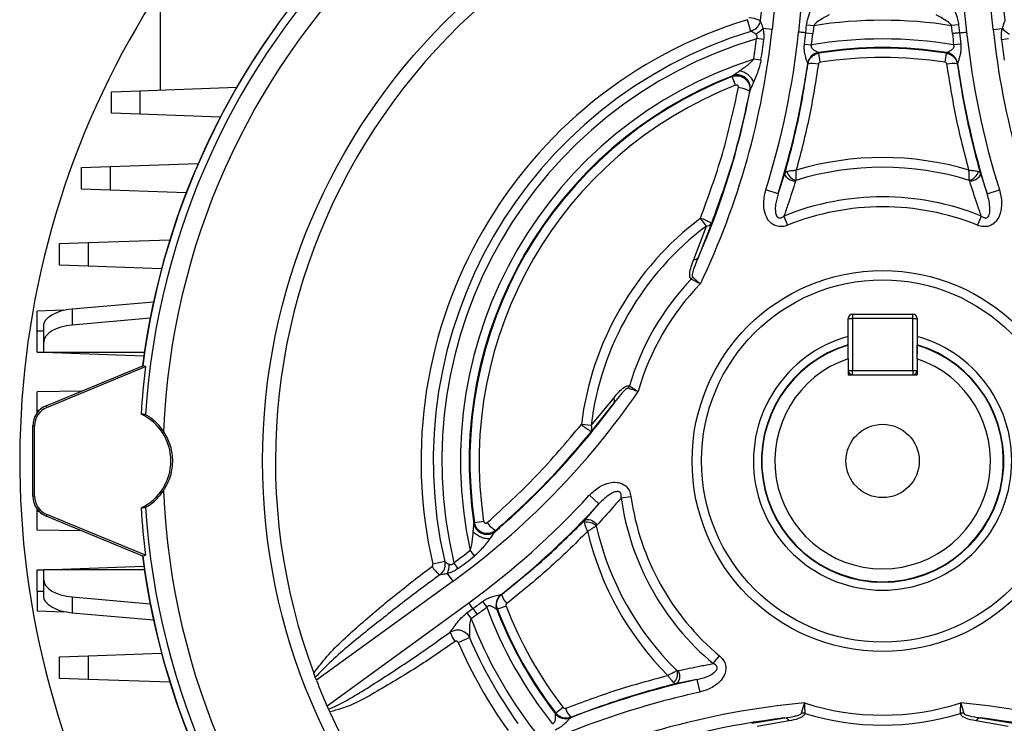
# Model space of a CAD drawing. Units: millimetres. Extents: x -926 to 614, y -614 to 614.
# Drawn here: x -100 to 14, y -60 to 22 of the extents above; entities that cross this region are included whole.
import ezdxf

# ---------------------------------------------------------------- set-up
doc = ezdxf.new("R2010")
doc.units = ezdxf.units.MM

msp = doc.modelspace()

# ---------------------------------------------------------------- linework, layer by layer
at = {"color": 7, "linetype": 'Continuous', "lineweight": 25}
for p, q in [((-9.73, 20.08), (-7.61, 40.34)), ((7.61, 40.34), (9.73, 20.08)), ((-10.77, 39.92), (-12.82, 20.4)), ((12.82, 20.4), (10.77, 39.92)), ((-83.74, 23.59), (-83.74, 13.37)), ((-15.26, 20.16), (-15.68, 21.52)), ((-8.91, 19.99), (-8.81, 20.91)), ((-8.81, 20.91), (-7.99, 20.83)), ((-7.99, 20.83), (-8.09, 19.91)), ((8.81, 20.91), (7.99, 20.83)), ((8.09, 19.91), (7.99, 20.83)), ((8.81, 20.91), (8.91, 19.99)), ((-12.82, 20.4), (-13.88, 20.51)), ((-8.91, 19.99), (-8.09, 19.91)), ((12.82, 20.4), (13.88, 20.51)), ((-13.79, 19.22), (-14.61, 19.32)), ((-9.06, 18.69), (-8.23, 18.59)), ((9.06, 18.69), (8.23, 18.59)), ((13.79, 19.22), (14.61, 19.32)), ((-7.43, 17.71), (-7.43, 17.7)), ((-7.43, 17.7), (-7.41, 17.64)), ((-7.24, 16.58), (-7.41, 17.64)), ((7.24, 16.58), (7.41, 17.64)), ((7.41, 17.64), (7.43, 17.7)), ((7.43, 17.7), (7.43, 17.71)), ((-14.1, 16.84), (-14.93, 16.96)), ((-8.68, 16.44), (-8.68, 16.45)), ((-8.66, 16.37), (-8.68, 16.44)), ((8.68, 16.44), (8.66, 16.37)), ((8.68, 16.45), (8.68, 16.44)), ((-17.43, 14.93), (-17.38, 15.02)), ((-17.04, 13.93), (-17.43, 14.93)), ((-17.38, 15.02), (-17.37, 15.03)), ((-89.39, 13.17), (-86.08, 13.29)), ((-89.39, 10.67), (-89.39, 13.17)), ((-86.08, 13.29), (-74.88, 13.68)), ((-86.08, 13.29), (-86.08, 10.56)), ((-15.37, 13.35), (-15.42, 13.25)), ((-15.36, 13.36), (-15.37, 13.35)), ((-86.08, 10.56), (-89.39, 10.67)), ((-76.77, 10.23), (-86.08, 10.56)), ((-89.55, 4.49), (-79.33, 4.85)), ((-92.85, 4.37), (-89.55, 4.49)), ((-92.85, 1.87), (-92.85, 4.37)), ((-89.55, 4.49), (-89.55, 1.76)), ((-12.11, 1.35), (-11.29, 3.8)), ((11.29, 3.8), (12.11, 1.35)), ((-89.55, 1.76), (-92.85, 1.87)), ((-80.72, 1.45), (-89.55, 1.76)), ((-12.11, 1.35), (-13.54, 1.8)), ((12.11, 1.35), (13.54, 1.8)), ((-19.84, -2.09), (-21.39, -6.07)), ((-20.43, -2.41), (-21.11, -1.5)), ((-11.44, -1.24), (-11.01, -2.31)), ((11.44, -1.24), (11.01, -2.31)), ((-21.88, -6.26), (-20.43, -2.41)), ((-95.39, -4.43), (-92.08, -4.31)), ((-95.39, -6.93), (-95.39, -4.43)), ((-92.08, -4.31), (-82.61, -3.98)), ((-92.08, -4.31), (-92.08, -7.04)), ((-92.08, -7.04), (-95.39, -6.93)), ((-83.58, -7.34), (-92.08, -7.04)), ((-93.93, -12), (-84.51, -11.17)), ((-94.89, -12.15), (-98.01, -12.26)), ((-98.01, -14.54), (-98.01, -12.26)), ((-93.93, -12), (-93.93, -13.87)), ((-84.9, -13.08), (-93.93, -13.87)), ((-4, -17.26), (-4, -13.13)), ((-4, -13.13), (-3.5, -13.13)), ((-3.5, -12.63), (-3.5, -13.13)), ((-3.5, -12.63), (3.5, -12.63)), ((-3.5, -13.13), (-3.5, -19.13)), ((3.5, -13.13), (-3.5, -13.13)), ((3.5, -13.13), (3.5, -12.63)), ((3.5, -19.13), (3.5, -13.13)), ((3.5, -13.13), (4, -13.13)), ((4, -13.13), (4, -17.26)), ((-98.01, -14.54), (-97.24, -14.54)), ((-98.01, -17), (-98.01, -14.54)), ((-97.24, -15.84), (-97.24, -13.97)), ((-97.24, -17.03), (-97.24, -15.84)), ((-98.01, -17), (-97.24, -17.03)), ((-97.24, -17.03), (-85.58, -17.03)), ((-97.24, -17.03), (-85.64, -17.43)), ((-4, -17.78), (-4, -19.63)), ((4, -17.78), (4, -19.63)), ((-96.96, -23.24), (-85.74, -18.59)), ((-96.88, -23.43), (-85.44, -18.69)), ((-85.44, -18.69), (-85.74, -18.59)), ((-4, -19.13), (-3.5, -19.13)), ((-3.5, -19.13), (3.5, -19.13)), ((-3.5, -19.63), (-3.5, -19.13)), ((3.5, -19.13), (4, -19.13)), ((3.5, -19.13), (3.5, -19.63)), ((-4, -19.63), (4, -19.63)), ((-92.85, -21.54), (-98.01, -21.63)), ((-98.01, -23.77), (-98.01, -21.63)), ((-33.79, -25.53), (-31.17, -22.35)), ((-98.01, -24.07), (-98.01, -23.77)), ((-96.88, -23.43), (-96.96, -23.24)), ((-31.1, -22.87), (-33.77, -26.2)), ((-98.29, -25.55), (-98.5, -25.55)), ((-98.5, -33.71), (-98.5, -25.55)), ((-98.29, -33.71), (-98.29, -25.55)), ((-33.79, -25.53), (-34.91, -25.39)), ((-98.29, -33.71), (-98.5, -33.71)), ((-32.89, -34.61), (-33.99, -33.6)), ((-30.31, -33.9), (-29.17, -33.74)), ((-98.01, -35.48), (-98.01, -35.19)), ((-34.59, -36.55), (-32.89, -34.61)), ((-98.01, -37.63), (-98.01, -35.48)), ((-96.88, -35.82), (-96.96, -36.02)), ((-85.74, -40.66), (-96.96, -36.02)), ((-85.44, -40.56), (-96.88, -35.82)), ((-92.85, -37.72), (-98.01, -37.63)), ((-47.37, -36.89), (-47.36, -36.87)), ((-47.36, -36.87), (-47.3, -36.79)), ((-46.24, -36.63), (-47.3, -36.79)), ((-44.91, -37.78), (-44.92, -37.8)), ((-44.84, -37.69), (-44.91, -37.78)), ((-85.74, -40.66), (-85.44, -40.56)), ((-47.3, -40.62), (-47.81, -39.97)), ((-98.01, -42.25), (-97.24, -42.23)), ((-97.24, -42.23), (-85.64, -41.82)), ((-85.58, -42.23), (-97.24, -42.23)), ((-97.24, -43.41), (-97.24, -42.23)), ((-50.76, -41.28), (-52.14, -41.6)), ((-49.21, -42.09), (-49.7, -41.43)), ((-98.01, -44.71), (-98.01, -42.25)), ((-50.44, -42.67), (-50.44, -42.67)), ((-49.79, -43.55), (-50.44, -42.67)), ((-97.24, -45.29), (-97.24, -43.41)), ((-49.79, -43.55), (-65.62, -55.05)), ((-98.01, -44.71), (-98.01, -47)), ((-98.01, -44.71), (-97.24, -44.71)), ((-93.93, -45.38), (-93.93, -47.26)), ((-93.93, -45.38), (-84.9, -46.18)), ((-44.25, -45.13), (-44.24, -45.12)), ((-44.24, -45.12), (-44.17, -45.11)), ((-64.4, -58), (-47.98, -46.07)), ((-48.19, -47.24), (-47.49, -46.74)), ((-47.49, -46.74), (-47.98, -46.07)), ((-47.49, -46.74), (-47, -47.41)), ((-46.38, -45.92), (-45.88, -46.58)), ((-43.65, -46.44), (-44.65, -46.82)), ((-98.01, -47), (-94.89, -47.11)), ((-84.51, -48.09), (-93.93, -47.26)), ((-48.19, -47.24), (-47.7, -47.91)), ((-47, -47.41), (-47.7, -47.91)), ((-44.71, -46.84), (-44.72, -46.84)), ((-44.65, -46.82), (-44.71, -46.84)), ((-49.19, -50.66), (-47.88, -50.1)), ((-95.39, -52.33), (-92.08, -52.21)), ((-95.39, -54.83), (-95.39, -52.33)), ((-92.08, -52.21), (-83.58, -51.91)), ((-92.08, -52.21), (-92.08, -54.94)), ((-19.63, -53.11), (-18.89, -52.23)), ((-65.76, -54.69), (-65.94, -54.22)), ((-65.62, -55.05), (-65.76, -54.69)), ((-92.08, -54.94), (-95.39, -54.83)), ((-82.61, -55.27), (-92.08, -54.94)), ((-21.52, -54.96), (-24.01, -55.45)), ((-21.52, -54.96), (-21.2, -56.42)), ((-64.23, -58.39), (-64.4, -58)), ((-64.08, -58.72), (-64.23, -58.39)), ((-37.93, -58.92), (-37.92, -58.91)), ((-37.92, -58.91), (-37.87, -58.86)), ((-37.02, -58.21), (-37.87, -58.86)), ((-36.14, -59.34), (-36.19, -59.39)), ((-36.19, -59.39), (-36.2, -59.4)), ((-15.15, -60.03), (-11.32, -59.4)), ((-10.84, -59.74), (-14.54, -60.4)), ((14.54, -60.4), (10.84, -59.74)), ((11.32, -59.4), (15.15, -60.03))]:
    msp.add_line(p, q, dxfattribs=at)
at = {"color": 8, "linetype": 'Continuous', "lineweight": 25}
for p, q in [((-97.76, -23.77), (-98.01, -23.77)), ((-97.76, -35.49), (-98.01, -35.48))]:
    msp.add_line(p, q, dxfattribs=at)
at = {"color": 7, "linetype": 'Continuous', "lineweight": 25, "flags": 128}
for points in [[(8.91, 19.99), (8.82, 19.98), (8.72, 19.97), (8.62, 19.96), (8.52, 19.95), (8.41, 19.94), (8.3, 19.93), (8.19, 19.92), (8.09, 19.91)], [(-10.1, 2.79), (-10.34, 2.81), (-10.58, 2.87), (-10.8, 2.97), (-10.99, 3.11), (-11.15, 3.27), (-11.25, 3.44), (-11.3, 3.62), (-11.29, 3.8)], [(11.29, 3.8), (11.3, 3.62), (11.25, 3.44), (11.15, 3.27), (10.99, 3.11), (10.8, 2.97), (10.58, 2.87), (10.34, 2.81), (10.1, 2.79)], [(-97.24, -13.97), (-97.18, -13.62), (-97, -13.28), (-96.7, -12.97), (-96.3, -12.68), (-95.81, -12.44), (-95.24, -12.24), (-94.61, -12.09), (-93.93, -12)], [(-93.93, -13.87), (-94.61, -13.96), (-95.24, -14.11), (-95.81, -14.31), (-96.3, -14.56), (-96.7, -14.84), (-97, -15.16), (-97.18, -15.5), (-97.24, -15.84)], [(-34.59, -36.55), (-34.45, -36.45), (-34.27, -36.4), (-34.06, -36.4), (-33.85, -36.46), (-33.64, -36.56), (-33.44, -36.7), (-33.26, -36.88), (-33.13, -37.08)], [(-97.24, -43.41), (-97.18, -43.76), (-97, -44.09), (-96.7, -44.41), (-96.3, -44.7), (-95.81, -44.94), (-95.24, -45.14), (-94.61, -45.29), (-93.93, -45.38)], [(-93.93, -47.26), (-94.61, -47.16), (-95.24, -47.02), (-95.81, -46.82), (-96.3, -46.57), (-96.7, -46.29), (-97, -45.97), (-97.18, -45.63), (-97.24, -45.29)], [(-23.71, -53.93), (-23.61, -54.15), (-23.55, -54.39), (-23.53, -54.63), (-23.55, -54.86), (-23.61, -55.07), (-23.72, -55.25), (-23.85, -55.38), (-24.01, -55.45)]]:
    msp.add_lwpolyline(points, dxfattribs=at)
at = {"color": 7, "linetype": 'Continuous', "lineweight": 25}
for radius in [71.86, 22.08, 21, 4.25]:
    msp.add_circle((0, -29.63), radius, dxfattribs=at)
for centre, radius, start, end in [((0, -29.63), 86.47, 97.324, 172.676), ((0, -29.63), 86.47, 7.324, 82.676), ((0, -29.63), 85.6, 93.5893, 176.4107), ((0, -29.63), 85.6, 3.5893, 86.4107), ((0, -29.63), 83.42, 92.3746, 177.6254), ((0, -29.63), 83.42, 2.3746, 87.6254), ((0, -29.63), 70.38, 99.5241, 200.4564), ((0, -29.63), 70.38, 339.5436, 80.4759), ((0, -29.63), 86.5, 135.6663, 172.686), ((0, -29.63), 100.02, 146.8478, 208.7984), ((-15.6, 18.37), 3.36, 65.7018, 88.3499), ((0, -29.63), 53.49, 107.0415, 192.9318), ((0, -29.63), 51.08, 81.0035, 98.9965), ((0, -29.63), 52.08, 107.0415, 192.9318), ((-103.02, 29.88), 90.7, 334.54, 354), ((-15.9, 22.19), 2.62, 296.8109, 320.2056), ((-103.26, 30.02), 94.05, 342.5414, 353.9329), ((-103.26, 30.02), 94.88, 353.1416, 353.9332), ((-103.26, 30.02), 95.71, 353.1416, 353.9332), ((103.26, 30.02), 95.71, 186.0668, 186.8584), ((103.26, 30.02), 94.88, 186.0668, 186.8584), ((103.26, 30.02), 94.05, 186.0671, 197.4586), ((103.02, 29.88), 90.7, 186, 205.46), ((15.9, 22.19), 2.62, 219.7944, 243.1891), ((0, -29.63), 51.08, 106.6191, 193.3538), ((-103.02, 29.88), 89.04, 351.652, 353.188), ((-103.02, 29.88), 89.87, 351.652, 353.188), ((0, -29.63), 48.92, 80.3094, 99.6906), ((0, -29.63), 47.92, 81.0792, 98.9208), ((103.02, 29.88), 89.87, 186.812, 188.348), ((-7.19, 16.23), 1.51, 99.168, 171.4967), ((-7.19, 16.22), 1.5, 98.9078, 171.59), ((0, -29.63), 47.84, 81.0925, 98.9075), ((0, -29.63), 46.77, 81.0925, 98.9075), ((7.19, 16.23), 1.51, 8.5033, 80.832), ((7.19, 16.22), 1.5, 8.41, 81.0922), ((0, -29.63), 48.92, 107.7651, 192.2077), ((-103.26, 30.02), 95.55, 342.5414, 351.8295), ((-8.07, 13.89), 2.55, 75.9656, 103.4042), ((8.07, 13.89), 2.55, 76.5958, 104.0344), ((103.26, 30.02), 95.55, 188.1705, 197.4586), ((0, -29.63), 47.92, 111.2585, 188.7143), ((0, -29.63), 47.84, 111.3666, 188.6063), ((-16.85, 13.61), 1.5, 349.886, 110.8072), ((0, -29.63), 46.77, 111.3666, 188.6063), ((-103.02, 29.88), 89.2, 336.2319, 349.3163), ((-17, 10.4), 3.26, 61.0035, 84.9177), ((0, -29.63), 35.17, 73.4691, 106.5309), ((-9.64, 4.38), 1.54, 197.4936, 254.7584), ((0, -29.63), 34.04, 72.8398, 107.1602), ((9.64, 4.38), 1.54, 285.2416, 342.5064), ((0, -29.63), 30.61, 68.0524, 111.9476), ((0, -29.63), 29.46, 68.0524, 111.9476), ((0, -29.63), 35.17, 126.8898, 173.0831), ((-22.69, -6.59), 5.33, 57.6468, 72.7322), ((-20.41, -1.73), 0.671, 268.2576, 328.2343), ((0, -29.63), 34.04, 126.8898, 173.0831), ((-21.8, -5.73), 0.534, 262.2539, 321.345), ((0, -29.63), 30.61, 136.4817, 163.4912), ((0, -29.63), 29.46, 135.8376, 164.1353), ((-23.45, -7.51), 1.64, 320.2913, 330.9495), ((-3.5, -13.13), 0.5, 90, 180), ((3.5, -13.13), 0.5, 0, 90), ((0, -29.63), 14.97, 105.4925, 270), ((0, -29.63), 14.97, 270, 74.5075), ((0, -29.63), 14, 106.6015, 73.3985), ((0, -29.63), 12.5, 108.6629, 71.3371), ((0, -29.63), 86.13, 172.7068, 176.3834), ((-3.5, -19.13), 0.5, 180, 270), ((3.5, -19.13), 0.5, 270, 0), ((-103.02, 29.88), 90.7, 305.9343, 325.4329), ((-30.88, -20.36), 1.64, 329.0233, 339.6816), ((-31.59, -22.68), 0.534, 338.6279, 37.719), ((-96, -25.55), 2.5, 112.5, 180), ((-96, -25.55), 2.29, 112.5, 180), ((-103.02, 29.88), 89.2, 310.6566, 323.741), ((-88.5, -29.63), 6, 295.0394, 64.9606), ((-31.29, -21.48), 5.33, 227.2407, 242.3261), ((-34.36, -25.88), 0.671, 331.7386, 31.7152), ((0, -29.63), 83.42, 182.3746, 267.6254), ((0, -29.63), 83.42, 272.3746, 357.6254), ((-96, -33.71), 2.5, 180, 247.5), ((-96, -33.71), 2.29, 180, 247.5), ((-103.26, 30.02), 94.05, 306, 317.4314), ((0, -29.63), 30.61, 188.0252, 230.1059), ((0, -29.63), 29.46, 188.0252, 230.1059), ((0, -29.63), 86.13, 183.6166, 187.2932), ((0, -29.63), 85.6, 183.5893, 266.4107), ((-103.26, 30.02), 95.55, 308.1433, 317.4314), ((0, -29.63), 85.6, 273.5893, 356.4107), ((-45.87, -36.63), 1.5, 189.1657, 310.0869), ((-43.17, -34.9), 3.26, 215.0551, 238.9694), ((-34.27, -38.27), 1.54, 45.2144, 102.4792), ((0, -29.63), 34.04, 192.8126, 225.5741), ((0, -29.63), 35.17, 193.4419, 224.9619), ((0, -29.63), 86.5, 187.314, 224.3337), ((0, -29.63), 86.47, 187.324, 262.676), ((-103.02, 29.88), 89.04, 306.7849, 308.3209), ((-103.02, 29.88), 89.87, 306.7849, 308.3209), ((0, -29.63), 86.47, 277.324, 352.676), ((-49.37, -40.09), 3.36, 211.6504, 234.2944), ((-43.31, -46.31), 1.51, 128.4761, 200.8048), ((-43.31, -46.3), 1.5, 128.3828, 201.065), ((-41.73, -44.38), 2.55, 196.5686, 224.0072), ((-103.26, 30.02), 94.88, 306, 306.8311), ((-103.26, 30.02), 95.71, 306, 306.8311), ((0, -29.63), 48.92, 200.2822, 218.479), ((0, -29.63), 46.77, 201.0653, 217.6671), ((0, -29.63), 51.08, 200.9768, 217.8118), ((0, -29.63), 47.92, 201.052, 217.6814), ((0, -29.63), 47.84, 201.0653, 217.6671), ((-47.31, -48.66), 2.93, 196.0285, 219.9406), ((0, -29.63), 52.08, 203.1503, 215.7347), ((0, -29.63), 53.49, 203.1503, 215.7347), ((-25.31, -54.3), 1.53, 316.5255, 13.9257), ((0, -29.63), 70.38, 201.1787, 203.7771), ((0, -152.67), 100.05, 102.4226, 111.2084), ((0, -152.67), 98.55, 102.4226, 115.7583), ((0, -152.67), 95.45, 95.4534, 115.7583), ((0, -29.63), 29.46, 252.0645, 287.9355), ((0, -152.67), 95.45, 64.2417, 84.5466), ((0, -29.63), 70.38, 204.4217, 215.149), ((-36.74, -57.99), 1.51, 217.9331, 290.8719), ((-36.73, -57.99), 1.5, 217.6725, 290.9674), ((-34.28, -57.61), 2.55, 195.3243, 222.835), ((-9.36, -60.48), 1.64, 77.6584, 90.9301), ((0, -29.63), 30.61, 252.8737, 287.1263), ((9.36, -60.48), 1.64, 89.0699, 102.3416), ((0, -152.67), 93.95, 96.9195, 108.8379), ((-11.38, -59.99), 0.589, 24.7841, 84.1413), ((11.38, -59.99), 0.589, 95.8587, 155.2159), ((0, -152.67), 93.95, 71.1621, 83.0805)]:
    msp.add_arc(centre, radius, start, end, dxfattribs=at)
at = {"color": 8, "linetype": 'Continuous', "lineweight": 25}
for start, end in [(106.5408, 270), (270, 73.4592)]:
    msp.add_arc((0, -29.63), 14.05, start, end, dxfattribs=at)
at = {"color": 7, "linetype": 'Continuous', "lineweight": 25}
for points, knots in [([(-11.15, 39.86), (-11.37, 39.1), (-12.09, 36.6), (-12.78, 32.23), (-13.58, 26.85), (-14, 23.24), (-14.21, 21.43)], [0, 0, 0, 0, 0.126223, 0.416961, 0.708371, 1, 1, 1, 1]), ([(14.21, 21.43), (14, 23.24), (13.58, 26.84), (12.78, 32.23), (12.09, 36.6), (11.37, 39.1), (11.15, 39.86)], [0, 0, 0, 0, 0.291629, 0.582515, 0.873777, 1, 1, 1, 1]), ([(-8.81, 20.91), (-8.78, 21.11), (-8.7, 21.64), (-8.42, 22.41), (-8.13, 23.11), (-7.95, 23.51), (-7.88, 23.66), (-7.86, 23.7), (-7.85, 23.71)], [0, 0, 0, 0, 0.175286, 0.491508, 0.757193, 0.898369, 0.971339, 1, 1, 1, 1]), ([(7.85, 23.71), (7.86, 23.69), (7.88, 23.65), (7.96, 23.49), (8.13, 23.09), (8.42, 22.41), (8.69, 21.65), (8.78, 21.13), (8.81, 20.91)], [0, 0, 0, 0, 0.05283, 0.098726, 0.251335, 0.52068, 0.804367, 1, 1, 1, 1]), ([(-6.19, 22.08), (-6.21, 22.07), (-6.24, 22.05), (-6.38, 21.98), (-6.7, 21.81), (-7.2, 21.51), (-7.72, 21.2), (-7.93, 20.91), (-7.99, 20.83)], [0, 0, 0, 0, 0.060254, 0.118151, 0.27614, 0.568087, 0.87342, 1, 1, 1, 1]), ([(7.99, 20.83), (7.94, 20.91), (7.87, 21.01), (7.62, 21.24), (7.21, 21.51), (6.71, 21.8), (6.37, 21.99), (6.23, 22.06), (6.2, 22.08), (6.19, 22.08)], [0, 0, 0, 0, 0.114825, 0.143911, 0.41918, 0.714418, 0.885164, 0.961075, 1, 1, 1, 1]), ([(-14.21, 21.43), (-14.22, 21.36), (-14.26, 21.12), (-14.44, 20.74), (-14.79, 20.36), (-15.11, 20.23), (-15.26, 20.16)], [0, 0, 0, 0, 0.126815, 0.417983, 0.708974, 1, 1, 1, 1]), ([(-14.21, 21.43), (-14.2, 21.41), (-14.18, 21.36), (-14.12, 21.21), (-14.01, 20.94), (-13.94, 20.7), (-13.88, 20.51)], [0, 0, 0, 0, 0.181001, 0.402303, 0.554037, 1, 1, 1, 1]), ([(13.88, 20.51), (13.94, 20.7), (14.03, 20.98), (14.13, 21.24), (14.19, 21.37), (14.2, 21.41), (14.21, 21.43)], [0, 0, 0, 0, 0.445974, 0.702147, 0.818995, 1, 1, 1, 1]), ([(-14.71, 19.85), (-14.81, 19.92), (-14.99, 20.05), (-15.2, 20.13), (-15.25, 20.16), (-15.26, 20.16)], [0, 0, 0, 0, 0.405082, 0.793801, 1, 1, 1, 1]), ([(-14.61, 19.32), (-14.59, 19.36), (-14.55, 19.44), (-14.53, 19.57), (-14.57, 19.68), (-14.63, 19.78), (-14.68, 19.83), (-14.71, 19.85)], [0, 0, 0, 0, 0.218726, 0.418245, 0.613613, 0.783812, 1, 1, 1, 1]), ([(-13.88, 20.51), (-13.86, 20.44), (-13.81, 20.2), (-13.75, 19.77), (-13.77, 19.41), (-13.79, 19.22)], [0, 0, 0, 0, 0.190309, 0.573809, 1, 1, 1, 1]), ([(-8.91, 19.99), (-8.95, 20), (-9.13, 20.02), (-9.42, 20.05), (-9.66, 20.07), (-9.73, 20.08)], [0, 0, 0, 0, 0.165813, 0.740857, 1, 1, 1, 1]), ([(8.91, 19.99), (8.95, 20), (9.13, 20.02), (9.42, 20.05), (9.66, 20.07), (9.73, 20.08)], [0, 0, 0, 0, 0.165813, 0.740857, 1, 1, 1, 1]), ([(13.79, 19.22), (13.78, 19.3), (13.76, 19.53), (13.76, 19.94), (13.83, 20.3), (13.87, 20.48), (13.88, 20.51)], [0, 0, 0, 0, 0.1728674, 0.534889, 0.9210986, 1, 1, 1, 1]), ([(-8.68, 16.45), (-8.68, 16.46), (-8.69, 16.49), (-8.73, 16.6), (-8.81, 16.83), (-8.93, 17.19), (-9.04, 17.7), (-9.1, 18.22), (-9.07, 18.53), (-9.06, 18.69)], [0, 0, 0, 0, 0.044095, 0.18025, 0.22788, 0.429709, 0.661216, 0.823422, 1, 1, 1, 1]), ([(-8.23, 18.59), (-8.25, 18.56), (-8.28, 18.49), (-8.28, 18.38), (-8.25, 18.29), (-8.14, 18.13), (-7.92, 17.97), (-7.68, 17.84), (-7.52, 17.76), (-7.45, 17.72), (-7.44, 17.72), (-7.43, 17.71)], [0, 0, 0, 0, 0.064424, 0.124123, 0.186336, 0.243871, 0.468942, 0.708609, 0.838167, 0.943266, 1, 1, 1, 1]), ([(7.43, 17.71), (7.45, 17.72), (7.48, 17.74), (7.6, 17.79), (7.79, 17.89), (8.02, 18.04), (8.18, 18.19), (8.25, 18.29), (8.28, 18.4), (8.27, 18.5), (8.25, 18.56), (8.23, 18.59)], [0, 0, 0, 0, 0.146103, 0.195273, 0.412172, 0.657388, 0.747716, 0.825086, 0.884972, 0.945305, 1, 1, 1, 1]), ([(9.06, 18.69), (9.06, 18.62), (9.09, 18.4), (9.08, 17.98), (9, 17.45), (8.86, 16.97), (8.74, 16.63), (8.69, 16.49), (8.68, 16.46), (8.68, 16.45)], [0, 0, 0, 0, 0.074404, 0.249463, 0.448415, 0.672856, 0.847652, 0.952259, 1, 1, 1, 1]), ([(-8.66, 16.37), (-8.63, 16.51), (-8.56, 16.81), (-8.28, 17.2), (-7.89, 17.51), (-7.57, 17.6), (-7.41, 17.64)], [0, 0, 0, 0, 0.222269, 0.48147, 0.740104, 1, 1, 1, 1]), ([(7.41, 17.64), (7.53, 17.61), (7.82, 17.54), (8.21, 17.28), (8.54, 16.87), (8.62, 16.54), (8.66, 16.37)], [0, 0, 0, 0, 0.195718, 0.462606, 0.732507, 1, 1, 1, 1]), ([(-16.57, 15.59), (-16.44, 15.69), (-15.96, 16.03), (-15.35, 16.44), (-15, 16.87), (-14.93, 16.96)], [0, 0, 0, 0, 0.241388, 0.839945, 1, 1, 1, 1]), ([(-14.1, 16.84), (-14.14, 16.66), (-14.27, 15.96), (-14.61, 15.12), (-14.87, 14.48), (-14.95, 14.31)], [0, 0, 0, 0, 0.201561, 0.785822, 1, 1, 1, 1]), ([(-11.29, 3.8), (-10.74, 5.87), (-9.65, 10.02), (-8.99, 14.25), (-8.66, 16.37)], [0, 0, 0, 0, 0.498859, 1, 1, 1, 1]), ([(-7.45, 16.37), (-7.77, 14.3), (-8.42, 10.17), (-9.48, 6.12), (-10.01, 4.09)], [0, 0, 0, 0, 0.4989311, 1, 1, 1, 1]), ([(-7.24, 16.58), (-7.27, 16.57), (-7.32, 16.56), (-7.39, 16.51), (-7.43, 16.44), (-7.45, 16.39), (-7.45, 16.37)], [0, 0, 0, 0, 0.257993, 0.515703, 0.775682, 1, 1, 1, 1]), ([(7.45, 16.37), (7.44, 16.39), (7.43, 16.45), (7.38, 16.52), (7.31, 16.56), (7.26, 16.58), (7.24, 16.58)], [0, 0, 0, 0, 0.269815, 0.540145, 0.805752, 1, 1, 1, 1]), ([(10.01, 4.09), (9.48, 6.11), (8.43, 10.16), (7.78, 14.3), (7.45, 16.37)], [0, 0, 0, 0, 0.498923, 1, 1, 1, 1]), ([(8.66, 16.37), (8.99, 14.26), (9.65, 10.03), (10.74, 5.88), (11.29, 3.8)], [0, 0, 0, 0, 0.498867, 1, 1, 1, 1]), ([(-17.43, 14.93), (-17.4, 14.94), (-17.21, 15.01), (-16.83, 15.05), (-16.34, 14.95), (-15.89, 14.68), (-15.56, 14.27), (-15.37, 13.77), (-15.4, 13.42), (-15.42, 13.25)], [0, 0, 0, 0, 0.035486, 0.189907, 0.347407, 0.508702, 0.672679, 0.836653, 1, 1, 1, 1]), ([(-17.37, 15.03), (-17.37, 15.04), (-17.33, 15.07), (-17.18, 15.17), (-16.92, 15.35), (-16.7, 15.5), (-16.57, 15.59)], [0, 0, 0, 0, 0.065567, 0.286035, 0.563526, 1, 1, 1, 1]), ([(-16.71, 13.64), (-16.7, 13.67), (-16.7, 13.73), (-16.73, 13.82), (-16.78, 13.89), (-16.86, 13.93), (-16.94, 13.95), (-17, 13.94), (-17.03, 13.93), (-17.04, 13.93)], [0, 0, 0, 0, 0.165848, 0.331648, 0.496049, 0.656329, 0.812028, 0.964785, 1, 1, 1, 1]), ([(-14.95, 14.31), (-15.02, 14.15), (-15.13, 13.88), (-15.26, 13.59), (-15.33, 13.43), (-15.35, 13.38), (-15.36, 13.36)], [0, 0, 0, 0, 0.446281, 0.721664, 0.869431, 1, 1, 1, 1]), ([(-21.11, -1.5), (-20.21, 0.97), (-18.4, 5.93), (-17.27, 11.06), (-16.71, 13.64)], [0, 0, 0, 0, 0.497892, 1, 1, 1, 1]), ([(-15.42, 13.25), (-15.98, 10.66), (-17.11, 5.46), (-18.93, 0.43), (-19.84, -2.09)], [0, 0, 0, 0, 0.497941, 1, 1, 1, 1]), ([(-11.29, 3.8), (-11.25, 3.84), (-11.22, 3.88), (-11.12, 3.91), (-11.11, 3.92)], [0, 0, 0, 0, 0.844115, 1, 1, 1, 1]), ([(-11.11, 3.92), (-11.02, 3.94), (-10.88, 3.98), (-10.56, 4.03), (-10.27, 4.06), (-10.07, 4.08), (-10.01, 4.09), (-10.01, 4.09)], [0, 0, 0, 0, 0.315246, 0.545881, 0.853332, 0.994464, 1, 1, 1, 1]), ([(-10.04, 2.89), (-10.04, 3), (-10.04, 3.17), (-10.03, 3.52), (-10.02, 3.82), (-10.01, 4.02), (-10.01, 4.08), (-10.01, 4.09)], [0, 0, 0, 0, 0.315223, 0.545511, 0.853267, 0.994457, 1, 1, 1, 1]), ([(10.01, 4.09), (10.01, 4.09), (10.07, 4.08), (10.27, 4.06), (10.56, 4.03), (10.88, 3.98), (11.02, 3.94), (11.11, 3.92)], [0, 0, 0, 0, 0.005536, 0.146668, 0.454119, 0.684754, 1, 1, 1, 1]), ([(10.04, 2.89), (10.04, 3), (10.04, 3.17), (10.03, 3.52), (10.02, 3.82), (10.01, 4.02), (10.01, 4.08), (10.01, 4.09)], [0, 0, 0, 0, 0.315223, 0.545511, 0.853267, 0.994457, 1, 1, 1, 1]), ([(11.11, 3.92), (11.17, 3.89), (11.26, 3.86), (11.28, 3.81), (11.29, 3.8)], [0, 0, 0, 0, 0.76227, 1, 1, 1, 1]), ([(-10.1, 2.79), (-10.38, 1.92), (-10.8, 0.59), (-11.27, -0.77), (-11.44, -1.24)], [0, 0, 0, 0, 0.655912, 1, 1, 1, 1]), ([(-10.04, 2.89), (-10.05, 2.89), (-10.07, 2.86), (-10.09, 2.82), (-10.1, 2.79)], [0, 0, 0, 0, 0.159274, 1, 1, 1, 1]), ([(10.1, 2.79), (10.09, 2.82), (10.07, 2.86), (10.05, 2.89), (10.04, 2.89)], [0, 0, 0, 0, 0.845828, 1, 1, 1, 1]), ([(11.44, -1.24), (11.27, -0.77), (10.8, 0.59), (10.38, 1.92), (10.1, 2.79)], [0, 0, 0, 0, 0.344088, 1, 1, 1, 1]), ([(-11.01, -2.31), (-11.21, -2.37), (-11.59, -2.49), (-12.21, -2.46), (-12.78, -2.22), (-13.28, -1.73), (-13.66, -0.97), (-13.88, 0.27), (-13.67, 1.21), (-13.54, 1.8)], [0, 0, 0, 0, 0.103277, 0.194522, 0.296606, 0.398153, 0.529648, 0.70766, 1, 1, 1, 1]), ([(-12.11, 1.35), (-12.23, 0.94), (-12.41, 0.29), (-12.46, -0.55), (-12.39, -1.03), (-12.27, -1.27), (-12.18, -1.37), (-12.1, -1.43), (-12.02, -1.45), (-11.92, -1.47), (-11.83, -1.45), (-11.64, -1.39), (-11.53, -1.31), (-11.44, -1.24)], [0, 0, 0, 0, 0.3635694, 0.5677137, 0.6965801, 0.766239, 0.7754827, 0.8065727, 0.8378149, 0.841883, 0.8866142, 0.9077403, 1, 1, 1, 1]), ([(13.54, 1.8), (13.66, 1.3), (13.87, 0.39), (13.71, -0.84), (13.32, -1.66), (12.85, -2.16), (12.3, -2.44), (11.65, -2.51), (11.22, -2.37), (11.01, -2.31)], [0, 0, 0, 0, 0.250378, 0.455593, 0.594937, 0.686781, 0.783362, 0.892068, 1, 1, 1, 1]), ([(11.44, -1.24), (11.53, -1.31), (11.67, -1.41), (11.88, -1.47), (12.02, -1.46), (12.14, -1.41), (12.27, -1.29), (12.4, -1), (12.46, -0.46), (12.4, 0.27), (12.25, 0.91), (12.14, 1.27), (12.11, 1.35)], [0, 0, 0, 0, 0.095961, 0.137209, 0.172536, 0.202004, 0.236246, 0.309504, 0.448273, 0.687537, 0.922083, 1, 1, 1, 1]), ([(-22.19, -8.55), (-22.23, -8.52), (-22.31, -8.44), (-22.37, -8.21), (-22.36, -7.76), (-22.19, -7.09), (-21.98, -6.54), (-21.88, -6.26)], [0, 0, 0, 0, 0.071923, 0.18793, 0.328916, 0.656548, 1, 1, 1, 1]), ([(-21.39, -6.07), (-21.51, -6.35), (-21.74, -6.9), (-21.97, -7.56), (-22.07, -7.99), (-22.08, -8.19), (-22.05, -8.28), (-22.03, -8.3), (-22.02, -8.3)], [0, 0, 0, 0, 0.37779, 0.72197, 0.85625, 0.951111, 0.987005, 1, 1, 1, 1]), ([(-21.13, -9.1), (-21.13, -9.1), (-21.23, -9.06), (-21.47, -8.93), (-21.85, -8.73), (-22.08, -8.61), (-22.19, -8.55)], [0, 0, 0, 0, 0.007728, 0.227372, 0.615331, 1, 1, 1, 1]), ([(-22.02, -8.3), (-21.93, -8.39), (-21.74, -8.56), (-21.41, -8.85), (-21.21, -9.03), (-21.13, -9.1), (-21.13, -9.1)], [0, 0, 0, 0, 0.384816, 0.772817, 0.992281, 1, 1, 1, 1]), ([(-31.17, -22.35), (-30.92, -22.04), (-30.49, -21.51), (-29.91, -21.03), (-29.53, -20.88), (-29.4, -20.92), (-29.34, -20.93)], [0, 0, 0, 0, 0.450593, 0.783468, 0.910911, 1, 1, 1, 1]), ([(-29.48, -21.2), (-29.5, -21.2), (-29.53, -21.2), (-29.64, -21.23), (-29.93, -21.44), (-30.43, -22.01), (-30.85, -22.55), (-31.1, -22.87)], [0, 0, 0, 0, 0.037169, 0.061706, 0.169736, 0.507081, 1, 1, 1, 1]), ([(-28.33, -21.57), (-28.34, -21.57), (-28.44, -21.54), (-28.7, -21.46), (-29.11, -21.32), (-29.35, -21.24), (-29.48, -21.2)], [0, 0, 0, 0, 0.007719, 0.227183, 0.615184, 1, 1, 1, 1]), ([(-29.34, -20.93), (-29.24, -21), (-29.02, -21.14), (-28.66, -21.37), (-28.42, -21.52), (-28.34, -21.57), (-28.33, -21.57)], [0, 0, 0, 0, 0.384669, 0.772628, 0.992272, 1, 1, 1, 1]), ([(-85.43, -24.27), (-85.52, -24.25), (-85.7, -24.22), (-85.87, -24.2), (-85.96, -24.19)], [0, 0, 0, 0, 0.504746, 1, 1, 1, 1]), ([(-83.35, -26.17), (-83.59, -25.85), (-84.09, -25.21), (-84.83, -24.62), (-85.32, -24.32), (-85.4, -24.28), (-85.43, -24.27)], [0, 0, 0, 0, 0.267714, 0.53679, 0.782707, 1, 1, 1, 1]), ([(-83.35, -33.08), (-83.04, -32.53), (-82.43, -31.44), (-82.2, -29.5), (-82.5, -27.66), (-83.07, -26.65), (-83.35, -26.17)], [0, 0, 0, 0, 0.259809, 0.520361, 0.768638, 1, 1, 1, 1]), ([(-45.83, -36.77), (-43.89, -35.01), (-40.01, -31.46), (-36.61, -27.42), (-34.91, -25.39)], [0, 0, 0, 0, 0.497922, 1, 1, 1, 1]), ([(-33.77, -26.2), (-35.48, -28.23), (-38.92, -32.32), (-42.86, -35.89), (-44.84, -37.69)], [0, 0, 0, 0, 0.497905, 1, 1, 1, 1]), ([(-85.43, -34.99), (-85.39, -34.97), (-85.3, -34.93), (-84.77, -34.59), (-84.05, -34), (-83.59, -33.4), (-83.35, -33.08)], [0, 0, 0, 0, 0.247617, 0.495458, 0.738947, 1, 1, 1, 1]), ([(-33.99, -33.6), (-33.62, -33.25), (-32.93, -32.61), (-31.78, -32.13), (-30.88, -32.06), (-30.22, -32.22), (-29.7, -32.55), (-29.31, -33.09), (-29.22, -33.52), (-29.17, -33.74)], [0, 0, 0, 0, 0.250378, 0.455593, 0.594937, 0.686781, 0.783362, 0.892068, 1, 1, 1, 1]), ([(-30.31, -33.9), (-30.63, -34.28), (-31.57, -35.37), (-32.51, -36.4), (-33.13, -37.08)], [0, 0, 0, 0, 0.3440879, 1, 1, 1, 1]), ([(-30.31, -33.9), (-30.29, -33.78), (-30.27, -33.61), (-30.33, -33.4), (-30.41, -33.29), (-30.51, -33.21), (-30.68, -33.16), (-30.99, -33.19), (-31.49, -33.4), (-32.09, -33.83), (-32.58, -34.27), (-32.83, -34.55), (-32.89, -34.61)], [0, 0, 0, 0, 0.095961, 0.137209, 0.172536, 0.202004, 0.236246, 0.309504, 0.448273, 0.687537, 0.922083, 1, 1, 1, 1]), ([(-85.96, -35.06), (-85.88, -35.05), (-85.7, -35.03), (-85.52, -35), (-85.43, -34.99)], [0, 0, 0, 0, 0.48399, 1, 1, 1, 1]), ([(-47.45, -37.86), (-47.44, -37.7), (-47.41, -37.44), (-47.39, -37.14), (-47.38, -36.99), (-47.37, -36.92), (-47.37, -36.9), (-47.37, -36.89)], [0, 0, 0, 0, 0.436044, 0.713261, 0.860526, 0.934483, 1, 1, 1, 1]), ([(-44.84, -37.69), (-44.9, -37.73), (-45.09, -37.88), (-45.47, -38.04), (-45.98, -38.07), (-46.46, -37.94), (-46.87, -37.66), (-47.18, -37.26), (-47.26, -36.95), (-47.3, -36.79)], [0, 0, 0, 0, 0.066666, 0.227096, 0.383954, 0.538079, 0.69137, 0.845799, 1, 1, 1, 1]), ([(-46.24, -36.63), (-46.24, -36.65), (-46.22, -36.71), (-46.17, -36.77), (-46.1, -36.82), (-46.02, -36.84), (-45.94, -36.83), (-45.87, -36.8), (-45.84, -36.78), (-45.83, -36.77)], [0, 0, 0, 0, 0.15269, 0.305295, 0.457338, 0.611406, 0.769573, 0.932308, 1, 1, 1, 1]), ([(-44.17, -45.11), (-42.51, -43.77), (-39.17, -41.08), (-36.12, -38.06), (-34.59, -36.55)], [0, 0, 0, 0, 0.498867, 1, 1, 1, 1]), ([(-34.59, -36.55), (-34.61, -36.59), (-34.63, -36.64), (-34.61, -36.74), (-34.61, -36.76)], [0, 0, 0, 0, 0.762258, 1, 1, 1, 1]), ([(-34.61, -36.76), (-34.58, -36.85), (-34.54, -36.99), (-34.43, -37.29), (-34.32, -37.56), (-34.23, -37.74), (-34.21, -37.8), (-34.2, -37.8)], [0, 0, 0, 0, 0.315246, 0.545881, 0.853332, 0.994464, 1, 1, 1, 1]), ([(-33.19, -37.17), (-33.28, -37.23), (-33.43, -37.31), (-33.73, -37.5), (-33.98, -37.66), (-34.15, -37.77), (-34.2, -37.8), (-34.2, -37.8)], [0, 0, 0, 0, 0.315223, 0.545511, 0.853267, 0.994457, 1, 1, 1, 1]), ([(-33.13, -37.08), (-33.15, -37.1), (-33.17, -37.13), (-33.19, -37.17), (-33.19, -37.17)], [0, 0, 0, 0, 0.845828, 1, 1, 1, 1]), ([(-47.81, -39.97), (-47.74, -39.76), (-47.54, -39.14), (-47.5, -38.42), (-47.46, -37.93), (-47.45, -37.86)], [0, 0, 0, 0, 0.29916, 0.903633, 1, 1, 1, 1]), ([(-45.53, -38.63), (-45.57, -38.69), (-45.91, -39.13), (-46.45, -39.85), (-47.06, -40.41), (-47.3, -40.62)], [0, 0, 0, 0, 0.084925, 0.648708, 1, 1, 1, 1]), ([(-44.92, -37.8), (-44.93, -37.82), (-44.96, -37.86), (-45.06, -38), (-45.25, -38.25), (-45.42, -38.49), (-45.53, -38.63)], [0, 0, 0, 0, 0.131838, 0.277194, 0.553716, 1, 1, 1, 1]), ([(-34.2, -37.8), (-35.69, -39.27), (-38.68, -42.21), (-41.93, -44.83), (-43.56, -46.15)], [0, 0, 0, 0, 0.498923, 1, 1, 1, 1]), ([(-65.94, -54.22), (-65.51, -53.66), (-63.99, -51.65), (-60.74, -48.72), (-56.58, -45.17), (-53.68, -42.96), (-52.23, -41.86)], [0, 0, 0, 0, 0.114086, 0.408501, 0.705133, 1, 1, 1, 1]), ([(-52.23, -41.86), (-52.22, -41.85), (-52.19, -41.82), (-52.15, -41.77), (-52.13, -41.68), (-52.13, -41.63), (-52.14, -41.6)], [0, 0, 0, 0, 0.126212, 0.417246, 0.708522, 1, 1, 1, 1]), ([(-50.76, -41.28), (-50.74, -41.45), (-50.69, -41.79), (-50.85, -42.28), (-51.09, -42.63), (-51.27, -42.78), (-51.33, -42.82)], [0, 0, 0, 0, 0.291142, 0.582247, 0.87353, 1, 1, 1, 1]), ([(-50.76, -41.28), (-50.74, -41.29), (-50.72, -41.31), (-50.63, -41.37), (-50.49, -41.47), (-50.32, -41.55), (-50.25, -41.59)], [0, 0, 0, 0, 0.23141, 0.321792, 0.697222, 1, 1, 1, 1]), ([(-50.44, -42.67), (-50.38, -42.5), (-50.28, -42.23), (-50.24, -41.85), (-50.25, -41.66), (-50.25, -41.59)], [0, 0, 0, 0, 0.499203, 0.816402, 1, 1, 1, 1]), ([(-49.21, -42.09), (-49.27, -42.13), (-49.46, -42.27), (-49.82, -42.47), (-50.18, -42.6), (-50.38, -42.65), (-50.44, -42.67)], [0, 0, 0, 0, 0.164115, 0.507807, 0.874462, 1, 1, 1, 1]), ([(-50.25, -41.59), (-50.22, -41.6), (-50.16, -41.62), (-50.05, -41.64), (-49.94, -41.64), (-49.84, -41.59), (-49.76, -41.52), (-49.72, -41.46), (-49.7, -41.43)], [0, 0, 0, 0, 0.149465, 0.352356, 0.516398, 0.672013, 0.828552, 1, 1, 1, 1]), ([(-51.33, -42.82), (-52.79, -43.91), (-55.7, -46.08), (-59.96, -49.46), (-63.4, -52.25), (-65.21, -54.13), (-65.76, -54.69)], [0, 0, 0, 0, 0.291574, 0.582406, 0.873614, 1, 1, 1, 1]), ([(-50.44, -42.67), (-50.57, -42.7), (-50.84, -42.76), (-51.15, -42.8), (-51.29, -42.82), (-51.32, -42.82), (-51.33, -42.82)], [0, 0, 0, 0, 0.338258, 0.708872, 0.933643, 1, 1, 1, 1]), ([(-46.38, -45.92), (-46.33, -45.88), (-46.14, -45.75), (-45.78, -45.55), (-45.28, -45.36), (-44.79, -45.23), (-44.44, -45.16), (-44.29, -45.13), (-44.26, -45.13), (-44.25, -45.13)], [0, 0, 0, 0, 0.074404, 0.249463, 0.448415, 0.672856, 0.847652, 0.952259, 1, 1, 1, 1]), ([(-44.65, -46.82), (-44.68, -46.7), (-44.77, -46.42), (-44.73, -45.95), (-44.54, -45.46), (-44.3, -45.23), (-44.17, -45.11)], [0, 0, 0, 0, 0.195718, 0.462606, 0.732507, 1, 1, 1, 1]), ([(-44.72, -46.84), (-44.74, -46.83), (-44.77, -46.81), (-44.88, -46.74), (-45.06, -46.62), (-45.3, -46.49), (-45.51, -46.43), (-45.63, -46.42), (-45.74, -46.45), (-45.83, -46.51), (-45.86, -46.56), (-45.88, -46.58)], [0, 0, 0, 0, 0.1461035, 0.1952727, 0.4121723, 0.6573882, 0.7477156, 0.8250861, 0.8849718, 0.945305, 1, 1, 1, 1]), ([(-43.56, -46.15), (-43.59, -46.17), (-43.63, -46.21), (-43.66, -46.29), (-43.67, -46.37), (-43.65, -46.42), (-43.65, -46.44)], [0, 0, 0, 0, 0.269815, 0.540145, 0.805752, 1, 1, 1, 1]), ([(-50.13, -49.47), (-50.11, -49.45), (-50.09, -49.42), (-49.99, -49.27), (-49.73, -48.92), (-49.29, -48.34), (-48.76, -47.71), (-48.35, -47.38), (-48.19, -47.24)], [0, 0, 0, 0, 0.052805, 0.0985608, 0.251032, 0.520495, 0.8043181, 1, 1, 1, 1]), ([(-47.7, -47.91), (-47.74, -48), (-47.79, -48.11), (-47.87, -48.44), (-47.9, -48.93), (-47.9, -49.51), (-47.89, -49.9), (-47.89, -50.05), (-47.88, -50.09), (-47.88, -50.1)], [0, 0, 0, 0, 0.115004, 0.143989, 0.419428, 0.714791, 0.885363, 0.961195, 1, 1, 1, 1]), ([(-64.23, -58.39), (-64.11, -58.34), (-63.15, -57.96), (-61.44, -57.02), (-58.38, -55.1), (-54.58, -52.62), (-51.61, -50.52), (-50.13, -49.47)], [0, 0, 0, 0, 0.023788, 0.185464, 0.347506, 0.674017, 1, 1, 1, 1]), ([(-50.13, -49.47), (-50.09, -49.45), (-49.92, -49.34), (-49.56, -49.2), (-49.05, -49.19), (-48.56, -49.35), (-48.14, -49.66), (-47.97, -49.95), (-47.88, -50.1)], [0, 0, 0, 0, 0.0457487, 0.2347226, 0.4253731, 0.6170853, 0.8085931, 1, 1, 1, 1]), ([(-49.56, -50.55), (-51.05, -51.58), (-54.08, -53.69), (-58.08, -56.01), (-61.34, -57.93), (-63.17, -58.46), (-64.08, -58.72)], [0, 0, 0, 0, 0.325582, 0.660074, 0.831006, 1, 1, 1, 1]), ([(-49.19, -50.66), (-49.2, -50.63), (-49.23, -50.58), (-49.3, -50.53), (-49.38, -50.5), (-49.46, -50.5), (-49.52, -50.52), (-49.55, -50.54), (-49.56, -50.55)], [0, 0, 0, 0, 0.192447, 0.384767, 0.5766, 0.7666, 0.954507, 1, 1, 1, 1]), ([(-18.89, -52.23), (-18.76, -52.36), (-18.49, -52.61), (-18.21, -53.15), (-18.14, -53.77), (-18.31, -54.45), (-18.78, -55.16), (-19.73, -55.96), (-20.64, -56.25), (-21.2, -56.42)], [0, 0, 0, 0, 0.091934, 0.186125, 0.291093, 0.395532, 0.529383, 0.710674, 1, 1, 1, 1]), ([(-23.71, -53.93), (-22.85, -53.75), (-21.51, -53.46), (-20.12, -53.2), (-19.63, -53.11)], [0, 0, 0, 0, 0.643839, 1, 1, 1, 1]), ([(-21.52, -54.96), (-21.12, -54.86), (-20.48, -54.7), (-19.75, -54.33), (-19.39, -54.04), (-19.24, -53.84), (-19.19, -53.71), (-19.18, -53.58), (-19.2, -53.49), (-19.24, -53.4), (-19.29, -53.32), (-19.43, -53.2), (-19.54, -53.15), (-19.63, -53.11)], [0, 0, 0, 0, 0.360296, 0.568295, 0.699434, 0.74427, 0.781031, 0.813096, 0.845303, 0.849926, 0.896158, 0.918501, 1, 1, 1, 1]), ([(-36.73, -58.29), (-34.79, -57.56), (-30.9, -56.11), (-26.89, -55.02), (-24.88, -54.48)], [0, 0, 0, 0, 0.49904, 1, 1, 1, 1]), ([(-23.82, -53.93), (-23.91, -53.98), (-24.07, -54.07), (-24.38, -54.23), (-24.64, -54.36), (-24.82, -54.45), (-24.88, -54.48), (-24.88, -54.48)], [0, 0, 0, 0, 0.320382, 0.547268, 0.851436, 0.994448, 1, 1, 1, 1]), ([(-24.88, -54.48), (-24.88, -54.48), (-24.85, -54.53), (-24.73, -54.7), (-24.56, -54.93), (-24.36, -55.18), (-24.26, -55.29), (-24.2, -55.35)], [0, 0, 0, 0, 0.005545, 0.148499, 0.452346, 0.679596, 1, 1, 1, 1]), ([(-23.82, -53.93), (-23.82, -53.93), (-23.78, -53.94), (-23.74, -53.94), (-23.71, -53.93)], [0, 0, 0, 0, 0.155147, 1, 1, 1, 1]), ([(-24.01, -55.45), (-26.06, -56), (-30.17, -57.11), (-34.15, -58.6), (-36.14, -59.34)], [0, 0, 0, 0, 0.498977, 1, 1, 1, 1]), ([(-24.2, -55.35), (-24.19, -55.36), (-24.11, -55.43), (-24.06, -55.44), (-24.01, -55.45)], [0, 0, 0, 0, 0.152149, 1, 1, 1, 1]), ([(-9.39, -58.84), (-9.36, -58.71), (-9.29, -58.46), (-9.17, -58.03), (-9.1, -57.76), (-9.07, -57.66), (-9.07, -57.65)], [0, 0, 0, 0, 0.384097, 0.773003, 0.993081, 1, 1, 1, 1]), ([(-9.07, -57.65), (-9.07, -57.66), (-9.07, -57.76), (-9.05, -58.04), (-9.03, -58.48), (-9.02, -58.75), (-9.01, -58.88)], [0, 0, 0, 0, 0.006932, 0.227283, 0.616131, 1, 1, 1, 1]), ([(9.01, -58.88), (9.02, -58.75), (9.03, -58.48), (9.05, -58.04), (9.07, -57.76), (9.07, -57.66), (9.07, -57.65)], [0, 0, 0, 0, 0.3838691, 0.772717, 0.993068, 1, 1, 1, 1]), ([(9.07, -57.65), (9.07, -57.66), (9.1, -57.76), (9.17, -58.03), (9.29, -58.46), (9.36, -58.71), (9.39, -58.84)], [0, 0, 0, 0, 0.006919, 0.226997, 0.615903, 1, 1, 1, 1]), ([(-38.29, -60.06), (-38.26, -60.06), (-38.19, -60.05), (-38.09, -60), (-38.03, -59.92), (-37.94, -59.75), (-37.91, -59.48), (-37.91, -59.19), (-37.92, -59.02), (-37.92, -58.94), (-37.92, -58.93), (-37.93, -58.92)], [0, 0, 0, 0, 0.0633524, 0.1226933, 0.1833054, 0.2423235, 0.4695246, 0.7109348, 0.8411185, 0.9453814, 1, 1, 1, 1]), ([(-36.14, -59.34), (-36.29, -59.39), (-36.59, -59.47), (-37.07, -59.42), (-37.53, -59.22), (-37.76, -58.98), (-37.87, -58.86)], [0, 0, 0, 0, 0.2288625, 0.4858548, 0.7423094, 1, 1, 1, 1]), ([(-37.02, -58.21), (-37, -58.23), (-36.97, -58.27), (-36.89, -58.3), (-36.81, -58.31), (-36.76, -58.29), (-36.73, -58.29)], [0, 0, 0, 0, 0.25579, 0.5113, 0.769029, 1, 1, 1, 1]), ([(-11.32, -59.4), (-10.94, -59.35), (-10.41, -59.27), (-9.84, -59.12), (-9.58, -59.02), (-9.46, -58.94), (-9.4, -58.88), (-9.39, -58.84), (-9.39, -58.84)], [0, 0, 0, 0, 0.525043, 0.743195, 0.851081, 0.934936, 0.987153, 1, 1, 1, 1]), ([(-9.01, -58.88), (-9.03, -58.93), (-9.07, -59.1), (-9.35, -59.32), (-9.94, -59.58), (-10.48, -59.68), (-10.84, -59.74)], [0, 0, 0, 0, 0.09176, 0.309543, 0.523451, 1, 1, 1, 1]), ([(10.84, -59.74), (10.72, -59.72), (10.2, -59.64), (9.57, -59.46), (9.1, -59.14), (9.04, -58.95), (9.01, -58.88)], [0, 0, 0, 0, 0.157977, 0.671218, 0.86267, 1, 1, 1, 1]), ([(9.39, -58.84), (9.4, -58.86), (9.43, -58.91), (9.56, -59.01), (10.04, -59.2), (10.67, -59.31), (11.19, -59.39), (11.32, -59.4)], [0, 0, 0, 0, 0.053999, 0.101261, 0.275014, 0.822785, 1, 1, 1, 1]), ([(-36.2, -59.4), (-36.21, -59.41), (-36.23, -59.43), (-36.3, -59.51), (-36.46, -59.69), (-36.73, -59.98), (-37.12, -60.33), (-37.55, -60.63), (-37.83, -60.76), (-37.98, -60.83)], [0, 0, 0, 0, 0.042526, 0.157116, 0.226521, 0.429446, 0.662217, 0.823954, 1, 1, 1, 1])]:
    msp.add_open_spline(points, degree=3, knots=knots, dxfattribs=at)
for points in [[(-15.36, 13.36), (-15.35, 13.49), (-15.32, 13.75), (-15.42, 14.14), (-15.6, 14.5), (-15.88, 14.79), (-16.21, 15), (-16.6, 15.12), (-17, 15.14), (-17.25, 15.07), (-17.37, 15.03)], [(-14.95, 14.31), (-15.02, 14.45), (-15.17, 14.73), (-15.58, 15.13), (-16.08, 15.45), (-16.41, 15.54), (-16.57, 15.59)], [(-4, -17.78), (-4, -17.26), (-4, -16.73), (-4, -16.21)], [(4, -17.78), (4, -17.26), (4, -16.73), (4, -16.21)], [(-44.92, -37.8), (-45.02, -37.87), (-45.24, -38.03), (-45.62, -38.14), (-46.02, -38.15), (-46.41, -38.07), (-46.76, -37.88), (-47.05, -37.61), (-47.27, -37.27), (-47.34, -37.02), (-47.37, -36.89)], [(-45.53, -38.63), (-45.69, -38.64), (-46, -38.65), (-46.55, -38.49), (-47.08, -38.22), (-47.33, -37.98), (-47.45, -37.86)]]:
    msp.add_open_spline(points, degree=3, dxfattribs=at)

doc.saveas('drawing.dxf')
